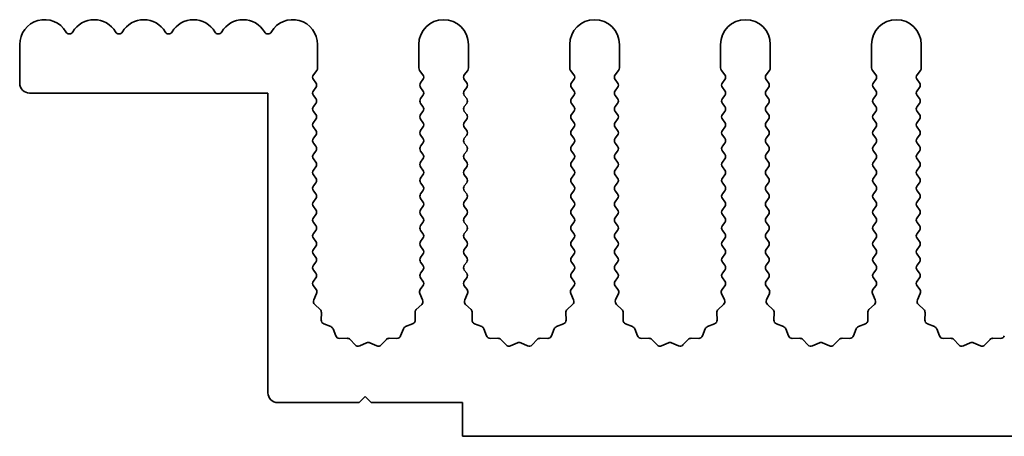
# Model space of a CAD drawing. Units: millimetres. Extents: x 0 to 8838, y -2 to 1405.
# Drawn here: x 3813 to 3863, y 792 to 813 of the extents above; entities that cross this region are included whole.
import ezdxf

# ---------------------------------------------------------------- set-up
doc = ezdxf.new("R2010")
doc.units = ezdxf.units.MM
doc.header["$LTSCALE"] = 3.5
doc.layers.add('Visible (ISO)', color=7, linetype='Continuous', lineweight=35)

msp = doc.modelspace()

# ---------------------------------------------------------------- linework, layer by layer
at = {"layer": 'Visible (ISO)'}
for p, q in [((3813.0643, 809.6814), (3813.0643, 811.6314)), ((3828.0643, 810.4481), (3828.0643, 811.6314)), ((3833.1643, 811.6314), (3833.1643, 810.4481)), ((3835.6643, 810.4481), (3835.6643, 811.6314)), ((3840.7643, 811.6314), (3840.7643, 810.4481)), ((3843.2643, 810.4481), (3843.2643, 811.6314)), ((3848.3643, 811.6314), (3848.3643, 810.4481)), ((3850.8643, 810.4481), (3850.8643, 811.6314)), ((3855.9643, 811.6314), (3855.9643, 810.4481)), ((3858.4643, 810.4481), (3858.4643, 811.6314)), ((3827.8543, 810.1014), (3828.0243, 810.3281)), ((3833.2043, 810.3281), (3833.3743, 810.1014)), ((3835.4543, 810.1014), (3835.6243, 810.3281)), ((3840.8043, 810.3281), (3840.9743, 810.1014)), ((3843.0543, 810.1014), (3843.2243, 810.3281)), ((3848.4043, 810.3281), (3848.5743, 810.1014)), ((3850.6543, 810.1014), (3850.8243, 810.3281)), ((3856.0043, 810.3281), (3856.1743, 810.1014)), ((3858.2543, 810.1014), (3858.4243, 810.3281)), ((3827.9743, 809.7014), (3827.8543, 809.8614)), ((3833.3743, 809.8614), (3833.2543, 809.7014)), ((3835.5743, 809.7014), (3835.4543, 809.8614)), ((3840.9743, 809.8614), (3840.8543, 809.7014)), ((3843.1743, 809.7014), (3843.0543, 809.8614)), ((3848.5743, 809.8614), (3848.4543, 809.7014)), ((3850.7743, 809.7014), (3850.6543, 809.8614)), ((3856.1743, 809.8614), (3856.0543, 809.7014)), ((3858.3743, 809.7014), (3858.2543, 809.8614)), ((3827.8543, 809.3014), (3827.9743, 809.4614)), ((3833.2543, 809.4614), (3833.3743, 809.3014)), ((3835.4543, 809.3014), (3835.5743, 809.4614)), ((3840.8543, 809.4614), (3840.9743, 809.3014)), ((3843.0543, 809.3014), (3843.1743, 809.4614)), ((3848.4543, 809.4614), (3848.5743, 809.3014)), ((3850.6543, 809.3014), (3850.7743, 809.4614)), ((3856.0543, 809.4614), (3856.1743, 809.3014)), ((3858.2543, 809.3014), (3858.3743, 809.4614)), ((3825.5643, 809.1814), (3813.5643, 809.1814)), ((3825.5643, 794.0814), (3825.5643, 809.1814)), ((3827.9743, 808.9014), (3827.8543, 809.0614)), ((3833.3743, 809.0614), (3833.2543, 808.9014)), ((3835.5743, 808.9014), (3835.4543, 809.0614)), ((3840.9743, 809.0614), (3840.8543, 808.9014)), ((3843.1743, 808.9014), (3843.0543, 809.0614)), ((3848.5743, 809.0614), (3848.4543, 808.9014)), ((3850.7743, 808.9014), (3850.6543, 809.0614)), ((3856.1743, 809.0614), (3856.0543, 808.9014)), ((3858.3743, 808.9014), (3858.2543, 809.0614)), ((3827.8543, 808.5014), (3827.9743, 808.6614)), ((3827.9743, 808.1014), (3827.8543, 808.2614)), ((3833.2543, 808.6614), (3833.3743, 808.5014)), ((3833.3743, 808.2614), (3833.2543, 808.1014)), ((3835.4543, 808.5014), (3835.5743, 808.6614)), ((3835.5743, 808.1014), (3835.4543, 808.2614)), ((3840.8543, 808.6614), (3840.9743, 808.5014)), ((3840.9743, 808.2614), (3840.8543, 808.1014)), ((3843.0543, 808.5014), (3843.1743, 808.6614)), ((3843.1743, 808.1014), (3843.0543, 808.2614)), ((3848.4543, 808.6614), (3848.5743, 808.5014)), ((3848.5743, 808.2614), (3848.4543, 808.1014)), ((3850.6543, 808.5014), (3850.7743, 808.6614)), ((3850.7743, 808.1014), (3850.6543, 808.2614)), ((3856.0543, 808.6614), (3856.1743, 808.5014)), ((3856.1743, 808.2614), (3856.0543, 808.1014)), ((3858.2543, 808.5014), (3858.3743, 808.6614)), ((3858.3743, 808.1014), (3858.2543, 808.2614)), ((3827.8543, 807.7014), (3827.9743, 807.8614)), ((3833.2543, 807.8614), (3833.3743, 807.7014)), ((3835.4543, 807.7014), (3835.5743, 807.8614)), ((3840.8543, 807.8614), (3840.9743, 807.7014)), ((3843.0543, 807.7014), (3843.1743, 807.8614)), ((3848.4543, 807.8614), (3848.5743, 807.7014)), ((3850.6543, 807.7014), (3850.7743, 807.8614)), ((3856.0543, 807.8614), (3856.1743, 807.7014)), ((3858.2543, 807.7014), (3858.3743, 807.8614)), ((3827.9743, 807.3014), (3827.8543, 807.4614)), ((3833.3743, 807.4614), (3833.2543, 807.3014)), ((3835.5743, 807.3014), (3835.4543, 807.4614)), ((3840.9743, 807.4614), (3840.8543, 807.3014)), ((3843.1743, 807.3014), (3843.0543, 807.4614)), ((3848.5743, 807.4614), (3848.4543, 807.3014)), ((3850.7743, 807.3014), (3850.6543, 807.4614)), ((3856.1743, 807.4614), (3856.0543, 807.3014)), ((3858.3743, 807.3014), (3858.2543, 807.4614)), ((3827.8543, 806.9014), (3827.9743, 807.0614)), ((3833.2543, 807.0614), (3833.3743, 806.9014)), ((3835.4543, 806.9014), (3835.5743, 807.0614)), ((3840.8543, 807.0614), (3840.9743, 806.9014)), ((3843.0543, 806.9014), (3843.1743, 807.0614)), ((3848.4543, 807.0614), (3848.5743, 806.9014)), ((3850.6543, 806.9014), (3850.7743, 807.0614)), ((3856.0543, 807.0614), (3856.1743, 806.9014)), ((3858.2543, 806.9014), (3858.3743, 807.0614)), ((3827.9743, 806.5014), (3827.8543, 806.6614)), ((3827.8543, 806.1014), (3827.9743, 806.2614)), ((3833.3743, 806.6614), (3833.2543, 806.5014)), ((3833.2543, 806.2614), (3833.3743, 806.1014)), ((3835.5743, 806.5014), (3835.4543, 806.6614)), ((3835.4543, 806.1014), (3835.5743, 806.2614)), ((3840.9743, 806.6614), (3840.8543, 806.5014)), ((3840.8543, 806.2614), (3840.9743, 806.1014)), ((3843.1743, 806.5014), (3843.0543, 806.6614)), ((3843.0543, 806.1014), (3843.1743, 806.2614)), ((3848.5743, 806.6614), (3848.4543, 806.5014)), ((3848.4543, 806.2614), (3848.5743, 806.1014)), ((3850.7743, 806.5014), (3850.6543, 806.6614)), ((3850.6543, 806.1014), (3850.7743, 806.2614)), ((3856.1743, 806.6614), (3856.0543, 806.5014)), ((3856.0543, 806.2614), (3856.1743, 806.1014)), ((3858.3743, 806.5014), (3858.2543, 806.6614)), ((3858.2543, 806.1014), (3858.3743, 806.2614)), ((3827.9743, 805.7014), (3827.8543, 805.8614)), ((3833.3743, 805.8614), (3833.2543, 805.7014)), ((3835.5743, 805.7014), (3835.4543, 805.8614)), ((3840.9743, 805.8614), (3840.8543, 805.7014)), ((3843.1743, 805.7014), (3843.0543, 805.8614)), ((3848.5743, 805.8614), (3848.4543, 805.7014)), ((3850.7743, 805.7014), (3850.6543, 805.8614)), ((3856.1743, 805.8614), (3856.0543, 805.7014)), ((3858.3743, 805.7014), (3858.2543, 805.8614)), ((3827.8543, 805.3014), (3827.9743, 805.4614)), ((3833.2543, 805.4614), (3833.3743, 805.3014)), ((3835.4543, 805.3014), (3835.5743, 805.4614)), ((3840.8543, 805.4614), (3840.9743, 805.3014)), ((3843.0543, 805.3014), (3843.1743, 805.4614)), ((3848.4543, 805.4614), (3848.5743, 805.3014)), ((3850.6543, 805.3014), (3850.7743, 805.4614)), ((3856.0543, 805.4614), (3856.1743, 805.3014)), ((3858.2543, 805.3014), (3858.3743, 805.4614)), ((3827.9743, 804.9014), (3827.8543, 805.0614)), ((3833.3743, 805.0614), (3833.2543, 804.9014)), ((3835.5743, 804.9014), (3835.4543, 805.0614)), ((3840.9743, 805.0614), (3840.8543, 804.9014)), ((3843.1743, 804.9014), (3843.0543, 805.0614)), ((3848.5743, 805.0614), (3848.4543, 804.9014)), ((3850.7743, 804.9014), (3850.6543, 805.0614)), ((3856.1743, 805.0614), (3856.0543, 804.9014)), ((3858.3743, 804.9014), (3858.2543, 805.0614)), ((3827.8543, 804.5014), (3827.9743, 804.6614)), ((3827.9743, 804.1014), (3827.8543, 804.2614)), ((3833.2543, 804.6614), (3833.3743, 804.5014)), ((3833.3743, 804.2614), (3833.2543, 804.1014)), ((3835.4543, 804.5014), (3835.5743, 804.6614)), ((3835.5743, 804.1014), (3835.4543, 804.2614)), ((3840.8543, 804.6614), (3840.9743, 804.5014)), ((3840.9743, 804.2614), (3840.8543, 804.1014)), ((3843.0543, 804.5014), (3843.1743, 804.6614)), ((3843.1743, 804.1014), (3843.0543, 804.2614)), ((3848.4543, 804.6614), (3848.5743, 804.5014)), ((3848.5743, 804.2614), (3848.4543, 804.1014)), ((3850.6543, 804.5014), (3850.7743, 804.6614)), ((3850.7743, 804.1014), (3850.6543, 804.2614)), ((3856.0543, 804.6614), (3856.1743, 804.5014)), ((3856.1743, 804.2614), (3856.0543, 804.1014)), ((3858.2543, 804.5014), (3858.3743, 804.6614)), ((3858.3743, 804.1014), (3858.2543, 804.2614)), ((3827.8543, 803.7014), (3827.9743, 803.8614)), ((3833.2543, 803.8614), (3833.3743, 803.7014)), ((3835.4543, 803.7014), (3835.5743, 803.8614)), ((3840.8543, 803.8614), (3840.9743, 803.7014)), ((3843.0543, 803.7014), (3843.1743, 803.8614)), ((3848.4543, 803.8614), (3848.5743, 803.7014)), ((3850.6543, 803.7014), (3850.7743, 803.8614)), ((3856.0543, 803.8614), (3856.1743, 803.7014)), ((3858.2543, 803.7014), (3858.3743, 803.8614)), ((3827.9743, 803.3014), (3827.8543, 803.4614)), ((3833.3743, 803.4614), (3833.2543, 803.3014)), ((3835.5743, 803.3014), (3835.4543, 803.4614)), ((3840.9743, 803.4614), (3840.8543, 803.3014)), ((3843.1743, 803.3014), (3843.0543, 803.4614)), ((3848.5743, 803.4614), (3848.4543, 803.3014)), ((3850.7743, 803.3014), (3850.6543, 803.4614)), ((3856.1743, 803.4614), (3856.0543, 803.3014)), ((3858.3743, 803.3014), (3858.2543, 803.4614)), ((3827.8543, 802.9014), (3827.9743, 803.0614)), ((3833.2543, 803.0614), (3833.3743, 802.9014)), ((3835.4543, 802.9014), (3835.5743, 803.0614)), ((3840.8543, 803.0614), (3840.9743, 802.9014)), ((3843.0543, 802.9014), (3843.1743, 803.0614)), ((3848.4543, 803.0614), (3848.5743, 802.9014)), ((3850.6543, 802.9014), (3850.7743, 803.0614)), ((3856.0543, 803.0614), (3856.1743, 802.9014)), ((3858.2543, 802.9014), (3858.3743, 803.0614)), ((3827.9743, 802.5014), (3827.8543, 802.6614)), ((3833.3743, 802.6614), (3833.2543, 802.5014)), ((3835.5743, 802.5014), (3835.4543, 802.6614)), ((3840.9743, 802.6614), (3840.8543, 802.5014)), ((3843.1743, 802.5014), (3843.0543, 802.6614)), ((3848.5743, 802.6614), (3848.4543, 802.5014)), ((3850.7743, 802.5014), (3850.6543, 802.6614)), ((3856.1743, 802.6614), (3856.0543, 802.5014)), ((3858.3743, 802.5014), (3858.2543, 802.6614)), ((3827.8543, 802.1014), (3827.9743, 802.2614)), ((3827.9743, 801.7014), (3827.8543, 801.8614)), ((3833.2543, 802.2614), (3833.3743, 802.1014)), ((3833.3743, 801.8614), (3833.2543, 801.7014)), ((3835.4543, 802.1014), (3835.5743, 802.2614)), ((3835.5743, 801.7014), (3835.4543, 801.8614)), ((3840.8543, 802.2614), (3840.9743, 802.1014)), ((3840.9743, 801.8614), (3840.8543, 801.7014)), ((3843.0543, 802.1014), (3843.1743, 802.2614)), ((3843.1743, 801.7014), (3843.0543, 801.8614)), ((3848.4543, 802.2614), (3848.5743, 802.1014)), ((3848.5743, 801.8614), (3848.4543, 801.7014)), ((3850.6543, 802.1014), (3850.7743, 802.2614)), ((3850.7743, 801.7014), (3850.6543, 801.8614)), ((3856.0543, 802.2614), (3856.1743, 802.1014)), ((3856.1743, 801.8614), (3856.0543, 801.7014)), ((3858.2543, 802.1014), (3858.3743, 802.2614)), ((3858.3743, 801.7014), (3858.2543, 801.8614)), ((3827.8543, 801.3014), (3827.9743, 801.4614)), ((3833.2543, 801.4614), (3833.3743, 801.3014)), ((3835.4543, 801.3014), (3835.5743, 801.4614)), ((3840.8543, 801.4614), (3840.9743, 801.3014)), ((3843.0543, 801.3014), (3843.1743, 801.4614)), ((3848.4543, 801.4614), (3848.5743, 801.3014)), ((3850.6543, 801.3014), (3850.7743, 801.4614)), ((3856.0543, 801.4614), (3856.1743, 801.3014)), ((3858.2543, 801.3014), (3858.3743, 801.4614)), ((3827.9743, 800.9014), (3827.8543, 801.0614)), ((3833.3743, 801.0614), (3833.2543, 800.9014)), ((3835.5743, 800.9014), (3835.4543, 801.0614)), ((3840.9743, 801.0614), (3840.8543, 800.9014)), ((3843.1743, 800.9014), (3843.0543, 801.0614)), ((3848.5743, 801.0614), (3848.4543, 800.9014)), ((3850.7743, 800.9014), (3850.6543, 801.0614)), ((3856.1743, 801.0614), (3856.0543, 800.9014)), ((3858.3743, 800.9014), (3858.2543, 801.0614)), ((3827.8543, 800.5014), (3827.9743, 800.6614)), ((3833.2543, 800.6614), (3833.3743, 800.5014)), ((3835.4543, 800.5014), (3835.5743, 800.6614)), ((3840.8543, 800.6614), (3840.9743, 800.5014)), ((3843.0543, 800.5014), (3843.1743, 800.6614)), ((3848.4543, 800.6614), (3848.5743, 800.5014)), ((3850.6543, 800.5014), (3850.7743, 800.6614)), ((3856.0543, 800.6614), (3856.1743, 800.5014)), ((3858.2543, 800.5014), (3858.3743, 800.6614)), ((3827.9743, 800.1014), (3827.8543, 800.2614)), ((3827.8543, 799.7014), (3827.9743, 799.8614)), ((3833.3743, 800.2614), (3833.2543, 800.1014)), ((3833.2543, 799.8614), (3833.3743, 799.7014)), ((3835.5743, 800.1014), (3835.4543, 800.2614)), ((3835.4543, 799.7014), (3835.5743, 799.8614)), ((3840.9743, 800.2614), (3840.8543, 800.1014)), ((3840.8543, 799.8614), (3840.9743, 799.7014)), ((3843.1743, 800.1014), (3843.0543, 800.2614)), ((3843.0543, 799.7014), (3843.1743, 799.8614)), ((3848.5743, 800.2614), (3848.4543, 800.1014)), ((3848.4543, 799.8614), (3848.5743, 799.7014)), ((3850.7743, 800.1014), (3850.6543, 800.2614)), ((3850.6543, 799.7014), (3850.7743, 799.8614)), ((3856.1743, 800.2614), (3856.0543, 800.1014)), ((3856.0543, 799.8614), (3856.1743, 799.7014)), ((3858.3743, 800.1014), (3858.2543, 800.2614)), ((3858.2543, 799.7014), (3858.3743, 799.8614)), ((3827.9941, 799.2751), (3827.8543, 799.4614)), ((3833.3743, 799.4614), (3833.2345, 799.2751)), ((3835.5941, 799.2751), (3835.4543, 799.4614)), ((3840.9743, 799.4614), (3840.8345, 799.2751)), ((3843.1941, 799.2751), (3843.0543, 799.4614)), ((3848.5743, 799.4614), (3848.4345, 799.2751)), ((3850.7941, 799.2751), (3850.6543, 799.4614)), ((3856.1743, 799.4614), (3856.0345, 799.2751)), ((3858.3941, 799.2751), (3858.2543, 799.4614)), ((3827.8757, 798.7538), (3828.0171, 799.0744)), ((3833.2115, 799.0744), (3833.3529, 798.7538)), ((3835.4757, 798.7538), (3835.6171, 799.0744)), ((3840.8115, 799.0744), (3840.9529, 798.7538)), ((3843.0757, 798.7538), (3843.2171, 799.0744)), ((3848.4115, 799.0744), (3848.5529, 798.7538)), ((3850.6757, 798.7538), (3850.8171, 799.0744)), ((3856.0115, 799.0744), (3856.1529, 798.7538)), ((3858.2757, 798.7538), (3858.4171, 799.0744)), ((3828.1946, 798.2665), (3827.9205, 798.5285)), ((3833.3081, 798.5285), (3833.034, 798.2665)), ((3835.7946, 798.2665), (3835.5205, 798.5285)), ((3840.9081, 798.5285), (3840.634, 798.2665)), ((3843.3946, 798.2665), (3843.1205, 798.5285)), ((3848.5081, 798.5285), (3848.234, 798.2665)), ((3850.9946, 798.2665), (3850.7205, 798.5285)), ((3856.1081, 798.5285), (3855.834, 798.2665)), ((3858.5946, 798.2665), (3858.3205, 798.5285)), ((3828.2478, 797.7383), (3828.2564, 798.1174)), ((3832.9722, 798.1174), (3832.9808, 797.7383)), ((3835.8478, 797.7383), (3835.8564, 798.1174)), ((3840.5722, 798.1174), (3840.5808, 797.7383)), ((3843.4478, 797.7383), (3843.4564, 798.1174)), ((3848.1722, 798.1174), (3848.1808, 797.7383)), ((3851.0478, 797.7383), (3851.0564, 798.1174)), ((3855.7722, 798.1174), (3855.7808, 797.7383)), ((3858.6478, 797.7383), (3858.6564, 798.1174)), ((3828.7289, 797.4102), (3828.3754, 797.5473)), ((3832.8532, 797.5473), (3832.4997, 797.4102)), ((3836.3289, 797.4102), (3835.9754, 797.5473)), ((3840.4532, 797.5473), (3840.0997, 797.4102)), ((3843.9289, 797.4102), (3843.5754, 797.5473)), ((3848.0532, 797.5473), (3847.6997, 797.4102)), ((3851.5289, 797.4102), (3851.1754, 797.5473)), ((3855.6532, 797.5473), (3855.2997, 797.4102)), ((3859.1289, 797.4102), (3858.7754, 797.5473)), ((3828.9802, 796.9426), (3828.8431, 797.2961)), ((3829.5503, 796.8235), (3829.1712, 796.8149)), ((3832.0574, 796.8149), (3831.6783, 796.8235)), ((3832.3855, 797.2961), (3832.2484, 796.9426)), ((3836.5802, 796.9426), (3836.4431, 797.2961)), ((3837.1503, 796.8235), (3836.7712, 796.8149)), ((3839.6574, 796.8149), (3839.2783, 796.8235)), ((3839.9855, 797.2961), (3839.8484, 796.9426)), ((3844.1802, 796.9426), (3844.0431, 797.2961)), ((3844.7503, 796.8235), (3844.3712, 796.8149)), ((3847.2574, 796.8149), (3846.8783, 796.8235)), ((3847.5855, 797.2961), (3847.4484, 796.9426)), ((3851.7802, 796.9426), (3851.6431, 797.2961)), ((3852.3503, 796.8235), (3851.9712, 796.8149)), ((3854.8574, 796.8149), (3854.4783, 796.8235)), ((3855.1855, 797.2961), (3855.0484, 796.9426)), ((3859.3802, 796.9426), (3859.2431, 797.2961)), ((3859.9503, 796.8235), (3859.5712, 796.8149)), ((3862.4574, 796.8149), (3862.0783, 796.8235)), ((3829.9614, 796.4876), (3829.6994, 796.7618)), ((3830.5336, 796.5958), (3830.1867, 796.4428)), ((3831.0419, 796.4428), (3830.695, 796.5958)), ((3831.5292, 796.7618), (3831.2672, 796.4876)), ((3837.5614, 796.4876), (3837.2994, 796.7618)), ((3838.1336, 796.5958), (3837.7867, 796.4428)), ((3838.6419, 796.4428), (3838.295, 796.5958)), ((3839.1292, 796.7618), (3838.8672, 796.4876)), ((3845.1614, 796.4876), (3844.8994, 796.7618)), ((3845.7336, 796.5958), (3845.3867, 796.4428)), ((3846.2419, 796.4428), (3845.895, 796.5958)), ((3846.7292, 796.7618), (3846.4672, 796.4876)), ((3852.7614, 796.4876), (3852.4994, 796.7618)), ((3853.3336, 796.5958), (3852.9867, 796.4428)), ((3853.8419, 796.4428), (3853.495, 796.5958)), ((3854.3292, 796.7618), (3854.0672, 796.4876)), ((3860.3614, 796.4876), (3860.0994, 796.7618)), ((3860.9336, 796.5958), (3860.5867, 796.4428)), ((3861.4419, 796.4428), (3861.095, 796.5958)), ((3861.9292, 796.7618), (3861.6672, 796.4876)), ((3830.4643, 793.8814), (3830.1643, 793.5814)), ((3830.7643, 793.5814), (3830.4643, 793.8814)), ((3830.1643, 793.5814), (3826.0643, 793.5814)), ((3835.3643, 793.5814), (3830.7643, 793.5814)), ((3835.3643, 791.8814), (3835.3643, 793.5814)), ((4114.3643, 791.8814), (3835.3643, 791.8814))]:
    msp.add_line(p, q, dxfattribs=at)
for centre, radius, start, end in [((3814.3143, 811.6314), 1.25, 30.45031, 180), ((3816.8143, 811.6314), 1.25, 30.45031, 149.54969), ((3819.3143, 811.6314), 1.25, 30.45031, 149.54969), ((3821.8143, 811.6314), 1.25, 30.45031, 149.54969), ((3824.3143, 811.6314), 1.25, 30.45031, 149.54969), ((3826.8143, 811.6314), 1.25, 0, 149.54969), ((3834.4143, 811.6314), 1.25, 0, 180), ((3842.0143, 811.6314), 1.25, 0, 180), ((3849.6143, 811.6314), 1.25, 0, 180), ((3857.2143, 811.6314), 1.25, 0, 180), ((3815.5643, 812.3663), 0.2, 210.45031, 329.54969), ((3818.0643, 812.3663), 0.2, 210.45031, 329.54969), ((3820.5643, 812.3663), 0.2, 210.45031, 329.54969), ((3823.0643, 812.3663), 0.2, 210.45031, 329.54969), ((3825.5643, 812.3663), 0.2, 210.45031, 329.54969), ((3827.8643, 810.4481), 0.2, 323.1301, 0), ((3833.3643, 810.4481), 0.2, 180, 216.8699), ((3835.4643, 810.4481), 0.2, 323.1301, 0), ((3840.9643, 810.4481), 0.2, 180, 216.8699), ((3843.0643, 810.4481), 0.2, 323.1301, 0), ((3848.5643, 810.4481), 0.2, 180, 216.8699), ((3850.6643, 810.4481), 0.2, 323.1301, 0), ((3856.1643, 810.4481), 0.2, 180, 216.8699), ((3858.2643, 810.4481), 0.2, 323.1301, 0), ((3828.0143, 809.9814), 0.2, 143.1301, 216.8699), ((3833.2143, 809.9814), 0.2, 323.1301, 36.8699), ((3835.6143, 809.9814), 0.2, 143.1301, 216.8699), ((3840.8143, 809.9814), 0.2, 323.1301, 36.8699), ((3843.2143, 809.9814), 0.2, 143.1301, 216.8699), ((3848.4143, 809.9814), 0.2, 323.1301, 36.8699), ((3850.8143, 809.9814), 0.2, 143.1301, 216.8699), ((3856.0143, 809.9814), 0.2, 323.1301, 36.8699), ((3858.4143, 809.9814), 0.2, 143.1301, 216.8699), ((3813.5643, 809.6814), 0.5, 180, 270), ((3828.0143, 809.1814), 0.2, 143.1301, 216.8699), ((3827.8143, 809.5814), 0.2, 323.1301, 36.8699), ((3833.4143, 809.5814), 0.2, 143.1301, 216.8699), ((3833.2143, 809.1814), 0.2, 323.1301, 36.8699), ((3835.6143, 809.1814), 0.2, 143.1301, 216.8699), ((3835.4143, 809.5814), 0.2, 323.1301, 36.8699), ((3841.0143, 809.5814), 0.2, 143.1301, 216.8699), ((3840.8143, 809.1814), 0.2, 323.1301, 36.8699), ((3843.2143, 809.1814), 0.2, 143.1301, 216.8699), ((3843.0143, 809.5814), 0.2, 323.1301, 36.8699), ((3848.6143, 809.5814), 0.2, 143.1301, 216.8699), ((3848.4143, 809.1814), 0.2, 323.1301, 36.8699), ((3850.8143, 809.1814), 0.2, 143.1301, 216.8699), ((3850.6143, 809.5814), 0.2, 323.1301, 36.8699), ((3856.2143, 809.5814), 0.2, 143.1301, 216.8699), ((3856.0143, 809.1814), 0.2, 323.1301, 36.8699), ((3858.4143, 809.1814), 0.2, 143.1301, 216.8699), ((3858.2143, 809.5814), 0.2, 323.1301, 36.8699), ((3827.8143, 808.7814), 0.2, 323.1301, 36.8699), ((3833.4143, 808.7814), 0.2, 143.1301, 216.8699), ((3835.4143, 808.7814), 0.2, 323.1301, 36.8699), ((3841.0143, 808.7814), 0.2, 143.1301, 216.8699), ((3843.0143, 808.7814), 0.2, 323.1301, 36.8699), ((3848.6143, 808.7814), 0.2, 143.1301, 216.8699), ((3850.6143, 808.7814), 0.2, 323.1301, 36.8699), ((3856.2143, 808.7814), 0.2, 143.1301, 216.8699), ((3858.2143, 808.7814), 0.2, 323.1301, 36.8699), ((3828.0143, 808.3814), 0.2, 143.1301, 216.8699), ((3833.2143, 808.3814), 0.2, 323.1301, 36.8699), ((3835.6143, 808.3814), 0.2, 143.1301, 216.8699), ((3840.8143, 808.3814), 0.2, 323.1301, 36.8699), ((3843.2143, 808.3814), 0.2, 143.1301, 216.8699), ((3848.4143, 808.3814), 0.2, 323.1301, 36.8699), ((3850.8143, 808.3814), 0.2, 143.1301, 216.8699), ((3856.0143, 808.3814), 0.2, 323.1301, 36.8699), ((3858.4143, 808.3814), 0.2, 143.1301, 216.8699), ((3827.8143, 807.9814), 0.2, 323.1301, 36.8699), ((3833.4143, 807.9814), 0.2, 143.1301, 216.8699), ((3835.4143, 807.9814), 0.2, 323.1301, 36.8699), ((3841.0143, 807.9814), 0.2, 143.1301, 216.8699), ((3843.0143, 807.9814), 0.2, 323.1301, 36.8699), ((3848.6143, 807.9814), 0.2, 143.1301, 216.8699), ((3850.6143, 807.9814), 0.2, 323.1301, 36.8699), ((3856.2143, 807.9814), 0.2, 143.1301, 216.8699), ((3858.2143, 807.9814), 0.2, 323.1301, 36.8699), ((3828.0143, 807.5814), 0.2, 143.1301, 216.8699), ((3827.8143, 807.1814), 0.2, 323.1301, 36.8699), ((3833.4143, 807.1814), 0.2, 143.1301, 216.8699), ((3833.2143, 807.5814), 0.2, 323.1301, 36.8699), ((3835.6143, 807.5814), 0.2, 143.1301, 216.8699), ((3835.4143, 807.1814), 0.2, 323.1301, 36.8699), ((3841.0143, 807.1814), 0.2, 143.1301, 216.8699), ((3840.8143, 807.5814), 0.2, 323.1301, 36.8699), ((3843.2143, 807.5814), 0.2, 143.1301, 216.8699), ((3843.0143, 807.1814), 0.2, 323.1301, 36.8699), ((3848.6143, 807.1814), 0.2, 143.1301, 216.8699), ((3848.4143, 807.5814), 0.2, 323.1301, 36.8699), ((3850.8143, 807.5814), 0.2, 143.1301, 216.8699), ((3850.6143, 807.1814), 0.2, 323.1301, 36.8699), ((3856.2143, 807.1814), 0.2, 143.1301, 216.8699), ((3856.0143, 807.5814), 0.2, 323.1301, 36.8699), ((3858.4143, 807.5814), 0.2, 143.1301, 216.8699), ((3858.2143, 807.1814), 0.2, 323.1301, 36.8699), ((3828.0143, 806.7814), 0.2, 143.1301, 216.8699), ((3833.2143, 806.7814), 0.2, 323.1301, 36.8699), ((3835.6143, 806.7814), 0.2, 143.1301, 216.8699), ((3840.8143, 806.7814), 0.2, 323.1301, 36.8699), ((3843.2143, 806.7814), 0.2, 143.1301, 216.8699), ((3848.4143, 806.7814), 0.2, 323.1301, 36.8699), ((3850.8143, 806.7814), 0.2, 143.1301, 216.8699), ((3856.0143, 806.7814), 0.2, 323.1301, 36.8699), ((3858.4143, 806.7814), 0.2, 143.1301, 216.8699), ((3827.8143, 806.3814), 0.2, 323.1301, 36.8699), ((3833.4143, 806.3814), 0.2, 143.1301, 216.8699), ((3835.4143, 806.3814), 0.2, 323.1301, 36.8699), ((3841.0143, 806.3814), 0.2, 143.1301, 216.8699), ((3843.0143, 806.3814), 0.2, 323.1301, 36.8699), ((3848.6143, 806.3814), 0.2, 143.1301, 216.8699), ((3850.6143, 806.3814), 0.2, 323.1301, 36.8699), ((3856.2143, 806.3814), 0.2, 143.1301, 216.8699), ((3858.2143, 806.3814), 0.2, 323.1301, 36.8699), ((3828.0143, 805.9814), 0.2, 143.1301, 216.8699), ((3833.2143, 805.9814), 0.2, 323.1301, 36.8699), ((3835.6143, 805.9814), 0.2, 143.1301, 216.8699), ((3840.8143, 805.9814), 0.2, 323.1301, 36.8699), ((3843.2143, 805.9814), 0.2, 143.1301, 216.8699), ((3848.4143, 805.9814), 0.2, 323.1301, 36.8699), ((3850.8143, 805.9814), 0.2, 143.1301, 216.8699), ((3856.0143, 805.9814), 0.2, 323.1301, 36.8699), ((3858.4143, 805.9814), 0.2, 143.1301, 216.8699), ((3828.0143, 805.1814), 0.2, 143.1301, 216.8699), ((3827.8143, 805.5814), 0.2, 323.1301, 36.8699), ((3833.4143, 805.5814), 0.2, 143.1301, 216.8699), ((3833.2143, 805.1814), 0.2, 323.1301, 36.8699), ((3835.6143, 805.1814), 0.2, 143.1301, 216.8699), ((3835.4143, 805.5814), 0.2, 323.1301, 36.8699), ((3841.0143, 805.5814), 0.2, 143.1301, 216.8699), ((3840.8143, 805.1814), 0.2, 323.1301, 36.8699), ((3843.2143, 805.1814), 0.2, 143.1301, 216.8699), ((3843.0143, 805.5814), 0.2, 323.1301, 36.8699), ((3848.6143, 805.5814), 0.2, 143.1301, 216.8699), ((3848.4143, 805.1814), 0.2, 323.1301, 36.8699), ((3850.8143, 805.1814), 0.2, 143.1301, 216.8699), ((3850.6143, 805.5814), 0.2, 323.1301, 36.8699), ((3856.2143, 805.5814), 0.2, 143.1301, 216.8699), ((3856.0143, 805.1814), 0.2, 323.1301, 36.8699), ((3858.4143, 805.1814), 0.2, 143.1301, 216.8699), ((3858.2143, 805.5814), 0.2, 323.1301, 36.8699), ((3827.8143, 804.7814), 0.2, 323.1301, 36.8699), ((3833.4143, 804.7814), 0.2, 143.1301, 216.8699), ((3835.4143, 804.7814), 0.2, 323.1301, 36.8699), ((3841.0143, 804.7814), 0.2, 143.1301, 216.8699), ((3843.0143, 804.7814), 0.2, 323.1301, 36.8699), ((3848.6143, 804.7814), 0.2, 143.1301, 216.8699), ((3850.6143, 804.7814), 0.2, 323.1301, 36.8699), ((3856.2143, 804.7814), 0.2, 143.1301, 216.8699), ((3858.2143, 804.7814), 0.2, 323.1301, 36.8699), ((3828.0143, 804.3814), 0.2, 143.1301, 216.8699), ((3833.2143, 804.3814), 0.2, 323.1301, 36.8699), ((3835.6143, 804.3814), 0.2, 143.1301, 216.8699), ((3840.8143, 804.3814), 0.2, 323.1301, 36.8699), ((3843.2143, 804.3814), 0.2, 143.1301, 216.8699), ((3848.4143, 804.3814), 0.2, 323.1301, 36.8699), ((3850.8143, 804.3814), 0.2, 143.1301, 216.8699), ((3856.0143, 804.3814), 0.2, 323.1301, 36.8699), ((3858.4143, 804.3814), 0.2, 143.1301, 216.8699), ((3827.8143, 803.9814), 0.2, 323.1301, 36.8699), ((3833.4143, 803.9814), 0.2, 143.1301, 216.8699), ((3835.4143, 803.9814), 0.2, 323.1301, 36.8699), ((3841.0143, 803.9814), 0.2, 143.1301, 216.8699), ((3843.0143, 803.9814), 0.2, 323.1301, 36.8699), ((3848.6143, 803.9814), 0.2, 143.1301, 216.8699), ((3850.6143, 803.9814), 0.2, 323.1301, 36.8699), ((3856.2143, 803.9814), 0.2, 143.1301, 216.8699), ((3858.2143, 803.9814), 0.2, 323.1301, 36.8699), ((3828.0143, 803.5814), 0.2, 143.1301, 216.8699), ((3827.8143, 803.1814), 0.2, 323.1301, 36.8699), ((3833.4143, 803.1814), 0.2, 143.1301, 216.8699), ((3833.2143, 803.5814), 0.2, 323.1301, 36.8699), ((3835.6143, 803.5814), 0.2, 143.1301, 216.8699), ((3835.4143, 803.1814), 0.2, 323.1301, 36.8699), ((3841.0143, 803.1814), 0.2, 143.1301, 216.8699), ((3840.8143, 803.5814), 0.2, 323.1301, 36.8699), ((3843.2143, 803.5814), 0.2, 143.1301, 216.8699), ((3843.0143, 803.1814), 0.2, 323.1301, 36.8699), ((3848.6143, 803.1814), 0.2, 143.1301, 216.8699), ((3848.4143, 803.5814), 0.2, 323.1301, 36.8699), ((3850.8143, 803.5814), 0.2, 143.1301, 216.8699), ((3850.6143, 803.1814), 0.2, 323.1301, 36.8699), ((3856.2143, 803.1814), 0.2, 143.1301, 216.8699), ((3856.0143, 803.5814), 0.2, 323.1301, 36.8699), ((3858.4143, 803.5814), 0.2, 143.1301, 216.8699), ((3858.2143, 803.1814), 0.2, 323.1301, 36.8699), ((3828.0143, 802.7814), 0.2, 143.1301, 216.8699), ((3833.2143, 802.7814), 0.2, 323.1301, 36.8699), ((3835.6143, 802.7814), 0.2, 143.1301, 216.8699), ((3840.8143, 802.7814), 0.2, 323.1301, 36.8699), ((3843.2143, 802.7814), 0.2, 143.1301, 216.8699), ((3848.4143, 802.7814), 0.2, 323.1301, 36.8699), ((3850.8143, 802.7814), 0.2, 143.1301, 216.8699), ((3856.0143, 802.7814), 0.2, 323.1301, 36.8699), ((3858.4143, 802.7814), 0.2, 143.1301, 216.8699), ((3827.8143, 802.3814), 0.2, 323.1301, 36.8699), ((3833.4143, 802.3814), 0.2, 143.1301, 216.8699), ((3835.4143, 802.3814), 0.2, 323.1301, 36.8699), ((3841.0143, 802.3814), 0.2, 143.1301, 216.8699), ((3843.0143, 802.3814), 0.2, 323.1301, 36.8699), ((3848.6143, 802.3814), 0.2, 143.1301, 216.8699), ((3850.6143, 802.3814), 0.2, 323.1301, 36.8699), ((3856.2143, 802.3814), 0.2, 143.1301, 216.8699), ((3858.2143, 802.3814), 0.2, 323.1301, 36.8699), ((3828.0143, 801.9814), 0.2, 143.1301, 216.8699), ((3833.2143, 801.9814), 0.2, 323.1301, 36.8699), ((3835.6143, 801.9814), 0.2, 143.1301, 216.8699), ((3840.8143, 801.9814), 0.2, 323.1301, 36.8699), ((3843.2143, 801.9814), 0.2, 143.1301, 216.8699), ((3848.4143, 801.9814), 0.2, 323.1301, 36.8699), ((3850.8143, 801.9814), 0.2, 143.1301, 216.8699), ((3856.0143, 801.9814), 0.2, 323.1301, 36.8699), ((3858.4143, 801.9814), 0.2, 143.1301, 216.8699), ((3828.0143, 801.1814), 0.2, 143.1301, 216.8699), ((3827.8143, 801.5814), 0.2, 323.1301, 36.8699), ((3833.4143, 801.5814), 0.2, 143.1301, 216.8699), ((3833.2143, 801.1814), 0.2, 323.1301, 36.8699), ((3835.6143, 801.1814), 0.2, 143.1301, 216.8699), ((3835.4143, 801.5814), 0.2, 323.1301, 36.8699), ((3841.0143, 801.5814), 0.2, 143.1301, 216.8699), ((3840.8143, 801.1814), 0.2, 323.1301, 36.8699), ((3843.2143, 801.1814), 0.2, 143.1301, 216.8699), ((3843.0143, 801.5814), 0.2, 323.1301, 36.8699), ((3848.6143, 801.5814), 0.2, 143.1301, 216.8699), ((3848.4143, 801.1814), 0.2, 323.1301, 36.8699), ((3850.8143, 801.1814), 0.2, 143.1301, 216.8699), ((3850.6143, 801.5814), 0.2, 323.1301, 36.8699), ((3856.2143, 801.5814), 0.2, 143.1301, 216.8699), ((3856.0143, 801.1814), 0.2, 323.1301, 36.8699), ((3858.4143, 801.1814), 0.2, 143.1301, 216.8699), ((3858.2143, 801.5814), 0.2, 323.1301, 36.8699), ((3827.8143, 800.7814), 0.2, 323.1301, 36.8699), ((3833.4143, 800.7814), 0.2, 143.1301, 216.8699), ((3835.4143, 800.7814), 0.2, 323.1301, 36.8699), ((3841.0143, 800.7814), 0.2, 143.1301, 216.8699), ((3843.0143, 800.7814), 0.2, 323.1301, 36.8699), ((3848.6143, 800.7814), 0.2, 143.1301, 216.8699), ((3850.6143, 800.7814), 0.2, 323.1301, 36.8699), ((3856.2143, 800.7814), 0.2, 143.1301, 216.8699), ((3858.2143, 800.7814), 0.2, 323.1301, 36.8699), ((3828.0143, 800.3814), 0.2, 143.1301, 216.8699), ((3833.2143, 800.3814), 0.2, 323.1301, 36.8699), ((3835.6143, 800.3814), 0.2, 143.1301, 216.8699), ((3840.8143, 800.3814), 0.2, 323.1301, 36.8699), ((3843.2143, 800.3814), 0.2, 143.1301, 216.8699), ((3848.4143, 800.3814), 0.2, 323.1301, 36.8699), ((3850.8143, 800.3814), 0.2, 143.1301, 216.8699), ((3856.0143, 800.3814), 0.2, 323.1301, 36.8699), ((3858.4143, 800.3814), 0.2, 143.1301, 216.8699), ((3827.8143, 799.9814), 0.2, 323.1301, 36.8699), ((3833.4143, 799.9814), 0.2, 143.1301, 216.8699), ((3835.4143, 799.9814), 0.2, 323.1301, 36.8699), ((3841.0143, 799.9814), 0.2, 143.1301, 216.8699), ((3843.0143, 799.9814), 0.2, 323.1301, 36.8699), ((3848.6143, 799.9814), 0.2, 143.1301, 216.8699), ((3850.6143, 799.9814), 0.2, 323.1301, 36.8699), ((3856.2143, 799.9814), 0.2, 143.1301, 216.8699), ((3858.2143, 799.9814), 0.2, 323.1301, 36.8699), ((3828.0143, 799.5814), 0.2, 143.1301, 216.8699), ((3833.2143, 799.5814), 0.2, 323.1301, 36.8699), ((3835.6143, 799.5814), 0.2, 143.1301, 216.8699), ((3840.8143, 799.5814), 0.2, 323.1301, 36.8699), ((3843.2143, 799.5814), 0.2, 143.1301, 216.8699), ((3848.4143, 799.5814), 0.2, 323.1301, 36.8699), ((3850.8143, 799.5814), 0.2, 143.1301, 216.8699), ((3856.0143, 799.5814), 0.2, 323.1301, 36.8699), ((3858.4143, 799.5814), 0.2, 143.1301, 216.8699), ((3827.8341, 799.1551), 0.2, 336.19918, 36.8699), ((3833.3945, 799.1551), 0.2, 143.1301, 203.80082), ((3835.4341, 799.1551), 0.2, 336.19918, 36.8699), ((3840.9945, 799.1551), 0.2, 143.1301, 203.80082), ((3843.0341, 799.1551), 0.2, 336.19918, 36.8699), ((3848.5945, 799.1551), 0.2, 143.1301, 203.80082), ((3850.6341, 799.1551), 0.2, 336.19918, 36.8699), ((3856.1945, 799.1551), 0.2, 143.1301, 203.80082), ((3858.2341, 799.1551), 0.2, 336.19918, 36.8699), ((3828.0587, 798.6731), 0.2, 156.19918, 226.30082), ((3833.1699, 798.6731), 0.2, 313.69918, 23.80082), ((3835.6587, 798.6731), 0.2, 156.19918, 226.30082), ((3840.7699, 798.6731), 0.2, 313.69918, 23.80082), ((3843.2587, 798.6731), 0.2, 156.19918, 226.30082), ((3848.3699, 798.6731), 0.2, 313.69918, 23.80082), ((3850.8587, 798.6731), 0.2, 156.19918, 226.30082), ((3855.9699, 798.6731), 0.2, 313.69918, 23.80082), ((3858.4587, 798.6731), 0.2, 156.19918, 226.30082), ((3828.0565, 798.1219), 0.2, 358.69918, 46.30082), ((3833.1721, 798.1219), 0.2, 133.69918, 181.30082), ((3835.6565, 798.1219), 0.2, 358.69918, 46.30082), ((3840.7721, 798.1219), 0.2, 133.69918, 181.30082), ((3843.2565, 798.1219), 0.2, 358.69918, 46.30082), ((3848.3721, 798.1219), 0.2, 133.69918, 181.30082), ((3850.8565, 798.1219), 0.2, 358.69918, 46.30082), ((3855.9721, 798.1219), 0.2, 133.69918, 181.30082), ((3858.4565, 798.1219), 0.2, 358.69918, 46.30082), ((3828.4477, 797.7338), 0.2, 178.69918, 248.80082), ((3828.6566, 797.2237), 0.2, 21.19918, 68.80082), ((3832.572, 797.2237), 0.2, 111.19918, 158.80082), ((3832.7809, 797.7338), 0.2, 291.19918, 1.30082), ((3836.0477, 797.7338), 0.2, 178.69918, 248.80082), ((3836.2566, 797.2237), 0.2, 21.19918, 68.80082), ((3840.172, 797.2237), 0.2, 111.19918, 158.80082), ((3840.3809, 797.7338), 0.2, 291.19918, 1.30082), ((3843.6477, 797.7338), 0.2, 178.69918, 248.80082), ((3843.8566, 797.2237), 0.2, 21.19918, 68.80082), ((3847.772, 797.2237), 0.2, 111.19918, 158.80082), ((3847.9809, 797.7338), 0.2, 291.19918, 1.30082), ((3851.2477, 797.7338), 0.2, 178.69918, 248.80082), ((3851.4566, 797.2237), 0.2, 21.19918, 68.80082), ((3855.372, 797.2237), 0.2, 111.19918, 158.80082), ((3855.5809, 797.7338), 0.2, 291.19918, 1.30082), ((3858.8477, 797.7338), 0.2, 178.69918, 248.80082), ((3859.0566, 797.2237), 0.2, 21.19918, 68.80082), ((3829.1667, 797.0149), 0.2, 201.19918, 271.30082), ((3829.5548, 796.6236), 0.2, 43.69918, 91.30082), ((3831.6738, 796.6236), 0.2, 88.69918, 136.30082), ((3832.0619, 797.0149), 0.2, 268.69918, 338.80082), ((3836.7667, 797.0149), 0.2, 201.19918, 271.30082), ((3837.1548, 796.6236), 0.2, 43.69918, 91.30082), ((3839.2738, 796.6236), 0.2, 88.69918, 136.30082), ((3839.6619, 797.0149), 0.2, 268.69918, 338.80082), ((3844.3667, 797.0149), 0.2, 201.19918, 271.30082), ((3844.7548, 796.6236), 0.2, 43.69918, 91.30082), ((3846.8738, 796.6236), 0.2, 88.69918, 136.30082), ((3847.2619, 797.0149), 0.2, 268.69918, 338.80082), ((3851.9667, 797.0149), 0.2, 201.19918, 271.30082), ((3852.3548, 796.6236), 0.2, 43.69918, 91.30082), ((3854.4738, 796.6236), 0.2, 88.69918, 136.30082), ((3854.8619, 797.0149), 0.2, 268.69918, 338.80082), ((3859.5667, 797.0149), 0.2, 201.19918, 271.30082), ((3859.9548, 796.6236), 0.2, 43.69918, 91.30082), ((3862.0738, 796.6236), 0.2, 88.69918, 136.30082), ((3862.4619, 797.0149), 0.2, 268.69918, 338.80082), ((3830.106, 796.6258), 0.2, 223.69918, 293.80082), ((3830.6143, 796.4128), 0.2, 66.19918, 113.80082), ((3831.1226, 796.6258), 0.2, 246.19918, 316.30082), ((3837.706, 796.6258), 0.2, 223.69918, 293.80082), ((3838.2143, 796.4128), 0.2, 66.19918, 113.80082), ((3838.7226, 796.6258), 0.2, 246.19918, 316.30082), ((3845.306, 796.6258), 0.2, 223.69918, 293.80082), ((3845.8143, 796.4128), 0.2, 66.19918, 113.80082), ((3846.3226, 796.6258), 0.2, 246.19918, 316.30082), ((3852.906, 796.6258), 0.2, 223.69918, 293.80082), ((3853.4143, 796.4128), 0.2, 66.19918, 113.80082), ((3853.9226, 796.6258), 0.2, 246.19918, 316.30082), ((3860.506, 796.6258), 0.2, 223.69918, 293.80082), ((3861.0143, 796.4128), 0.2, 66.19918, 113.80082), ((3861.5226, 796.6258), 0.2, 246.19918, 316.30082), ((3826.0643, 794.0814), 0.5, 180, 270)]:
    msp.add_arc(centre, radius, start, end, dxfattribs=at)

doc.saveas('drawing.dxf')
